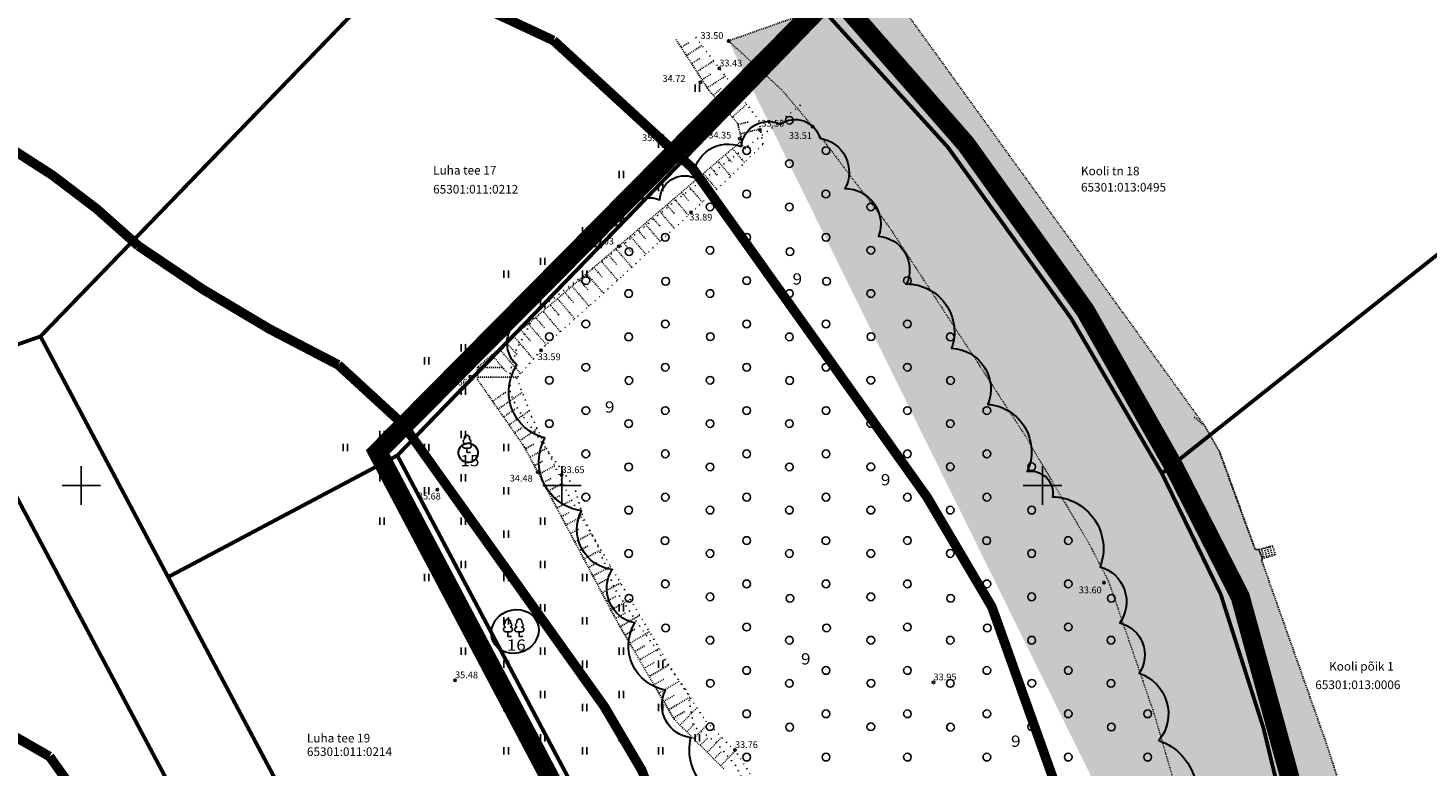
# Model space of a CAD drawing. Units: metres. Extents: x 552062 to 556149, y 6583522 to 6585859.
# Drawn here: x 553444 to 553590, y 6585071 to 6585148 of the extents above; entities that cross this region are included whole.
import ezdxf
from ezdxf.enums import TextEntityAlignment as Align

# ---------------------------------------------------------------- set-up
doc = ezdxf.new("R2010")
doc.units = ezdxf.units.M
doc.header["$MEASUREMENT"] = 0
for name, pattern in [('DASHDOT', [25.4, 12.7, -6.35, 0, -6.35]), ('KATASTRIPIIR', [7, 4, -1, 1, -1]), ('KOLVIK', [1.25, 0.25, -1]), ('NOLVAALL', [1.2, 0.2, -1]), ('NOLVAKRIIPS', [0.02001, 0.01, -1e-05, 0.01]), ('NOLVAPEAL', [0.02001, 0.01, -1e-05, 0.01]), ('TREPP', [0.02001, 0.01, -1e-05, 0.01]), ('VEEPIIR', [0.02001, 0.01, -1e-05, 0.01])]:
    doc.linetypes.add(name, pattern=pattern)
doc.layers.add('Dendro_IV_väärtusklass', color=40, linetype='Continuous', lineweight=30)
doc.layers.add('Dendro_V_väärtusklass', color=48, linetype='Continuous', lineweight=30)
doc.layers.add('Dendro_nr', color=7, linetype='Continuous', true_color=0x000000)
for name, color, linetype in [('Dendro_vormistus', 250, 'Continuous'), ('HALJASTUS', 92, 'Continuous'), ('KORGUS-EH2000', 7, 'Continuous'), ('OPT-veekogu', 151, 'Continuous'), ('PIIR', 240, 'Continuous'), ('PUU', 72, 'Continuous'), ('RELJEEF', 13, 'Continuous'), ('TEE', 7, 'Continuous'), ('VEEKOGU', 5, 'Continuous'), ('VORK', 7, 'Continuous')]:
    doc.layers.add(name, color=color, linetype=linetype)
doc.layers.add('Dp.ala', color=7, linetype='DASHDOT', lineweight=0, true_color=0x0d0d0d)
doc.styles.add('ITALIC', font='italic.shx')
doc.styles.add('kalmuvälja_DP$0$Standard', font='txt')
doc.styles.add('romanc', font='romanc.shx')
doc.styles.add('Style-INTL_ISO', font='INTL_ISO.shx')
doc.linetypes.add('kalmuvälja_DP$0$+_LINE', pattern='A,0.5,-0.2,["+",kalmuvälja_DP$0$Standard,S=0.1,R=0,X=-0.1,Y=-0.05],-0.2', length=0.9)

# ---------------------------------------------------------------- blocks, each defined once
blk = doc.blocks.new('HEIN')
at = {"color": 0, "linetype": 'Continuous'}
for p, q in [((-0.46, 0.76), (-0.46, -0.76)), ((0.46, 0.76), (0.46, -0.76))]:
    blk.add_line(p, q, dxfattribs=at)
blk = doc.blocks.new('LEHTP1')
at = {"color": 0, "linetype": 'Continuous'}
for p, q in [((0.48, 0.95), (-0.48, 0.95)), ((0, 0), (0, 0.95)), ((0.76, 0), (0, 0))]:
    blk.add_line(p, q, dxfattribs=at)
for centre, radius, start, end in [((0, 3.04), 0.554, 332.5799, 207.4201), ((-0.47, 1.42), 0.475, 90.0016, 269.3953), ((-0.34, 2.35), 0.465, 109.0217, 253.1415), ((0.34, 2.35), 0.465, 286.8508, 70.9859), ((0.47, 1.42), 0.475, 270.6047, 89.9984)]:
    blk.add_arc(centre, radius, start, end, dxfattribs=at)
blk = doc.blocks.new('RING02')
at = {"color": 0, "linetype": 'Continuous', "lineweight": -3}
blk.add_circle((0, 0), 0.25, dxfattribs=at)
blk = doc.blocks.new('VKORIS')
at = {"color": 0, "linetype": 'Continuous'}
for p, q in [((0, 4), (0, -4)), ((-4, 0), (4, 0))]:
    blk.add_line(p, q, dxfattribs=at)
blk = doc.blocks.new('METS')
at = {"color": 0, "linetype": 'Continuous'}
blk.add_circle((0, 0), 0.8, dxfattribs=at)
blk = doc.blocks.new('dendro')
at = {"layer": 'Dendro_IV_väärtusklass', "ltscale": 0.5, "flags": 128}
blk.add_lwpolyline([(553519.53, 6585067.05, -0.520567), (553513.4, 6585073.75, -0.520567), (553510.78, 6585078.71, -0.520567), (553507.57, 6585085.7, -0.520567), (553505.24, 6585091.24, -0.520567), (553502.03, 6585097.36, -0.520567), (553498.23, 6585104.94, -0.520567), (553495.32, 6585112.52, -0.520567), (553495.9, 6585117.48, -0.520567), (553499.11, 6585120.68, -0.520567), (553504.07, 6585124.76, -0.520567), (553506.11, 6585127.1, -0.520567), (553510.19, 6585129.72, -0.520567), (553513.69, 6585132.05, -0.520567), (553518.65, 6585135.26, -0.520567), (553522.74, 6585137.59, -0.520567), (553526.82, 6585136.13, -0.520567), (553529.45, 6585130.88, -0.520567), (553532.95, 6585125.93, -0.520567), (553535.86, 6585120.97, -0.520567), (553540.53, 6585114.27, -0.520567), (553544.32, 6585108.44, -0.520567), (553548.41, 6585101.44, -0.520567), (553551.03, 6585098.82, -0.520567), (553555.99, 6585091.53, -0.520567), (553558.03, 6585085.7, -0.520567), (553560.07, 6585080.46, -0.520567), (553562.12, 6585073.46, -0.520567), (553564.74, 6585064.13, -0.520567)], format="xyb", dxfattribs=at)
at = {"layer": 'Dendro_IV_väärtusklass'}
blk.add_ellipse((553495.12, 6585084.81), major_axis=(2.3, 0.98), ratio=0.9, dxfattribs=at)
at = {"layer": 'Dendro_V_väärtusklass'}
blk.add_ellipse((553490.25, 6585103.39), major_axis=(0.303, -0.953), ratio=1, dxfattribs=at)
at = {"layer": 'Dendro_nr', "color": 0, "style": 'Style-INTL_ISO', "width": 1.125}
for s, height, p in [('9', 1.17, (553523.99, 6585120.9)), ('9', 1.17, (553504.47, 6585107.58)), ('15', 1.165, (553489.44, 6585102)), ('9', 1.17, (553533.18, 6585100.01)), ('16', 1.165, (553494.26, 6585082.81)), ('9', 1.17, (553524.87, 6585081.37)), ('9', 1.17, (553546.72, 6585072.81))]:
    blk.add_text(s, height=height, dxfattribs=at).set_placement(p)

msp = doc.modelspace()

# ---------------------------------------------------------------- hatches: boundary and pattern name
at = {"layer": 'VEEKOGU', "ltscale": 0.5, "true_color": 0xadddf7}
h = msp.add_hatch(dxfattribs=at)
h.set_pattern_fill('ANSI36', color=141, scale=30)
h.paths.add_polyline_path([(553600.6, 6585003.35), (553599.09, 6585002.76), (553598.29, 6585002.88), (553595.92, 6585009.4), (553593.54, 6585016.65), (553593.28, 6585017.03), (553591.66, 6585019.45), (553590.93, 6585023.59), (553590.5, 6585030.31), (553589.95, 6585037.1), (553587.82, 6585046.34), (553587.61, 6585048.61), (553587.32, 6585049.98), (553587.51, 6585049.99), (553587.51, 6585050.42), (553583.98, 6585059.31), (553579.62, 6585072.92), (553572.8, 6585092.22), (553572.9, 6585092.4), (553572.51, 6585093.33), (553572.13, 6585093.33), (553568.4, 6585103.55), (553566.91, 6585106.15), (553533.75, 6585152.06), (553517.34, 6585146.26), (553522.84, 6585141.19), (553526.28, 6585137.12), (553534.03, 6585126.92), (553548.12, 6585105.3), (553554.87, 6585093.9), (553556.88, 6585089.99), (553561.59, 6585076.29), (553565.66, 6585062.31), (553569.47, 6585046.48), (553572.51, 6585033.12), (553574, 6585021.75), (553575.28, 6585010.12), (553575.84, 6585000.57), (553579.43, 6584989.91), (553582.56, 6584984.98), (553587.98, 6584980.26), (553593.16, 6584975.49), (553614.4, 6584949.31), (553624.03, 6584938.34), (553631.27, 6584931.76), (553642.28, 6584920.03), (553651.42, 6584910.35), (553658.65, 6584902.23), (553667.42, 6584892.33), (553676.86, 6584880.16), (553682.57, 6584872.24), (553690.08, 6584862.32), (553697.51, 6584852.09), (553708.05, 6584839.45), (553713.84, 6584830.17), (553716.9, 6584823.59), (553717.95, 6584817.66), (553720.72, 6584804.79), (553722.07, 6584791.45), (553722.92, 6584780.51), (553723.64, 6584767.45), (553724.28, 6584749.8), (553724.83, 6584738.47), (553725.92, 6584709.89), (553725.92, 6584697.94), (553729.37, 6584679.59), (553732.41, 6584664.02), (553736.22, 6584652.21), (553743.35, 6584632.77), (553751.68, 6584606.97), (553754.68, 6584597.69), (553757.11, 6584587.17), (553757.74, 6584579.21), (553757.74, 6584574.76), (553757.24, 6584568.75), (553755.92, 6584554.38), (553782.4, 6584549.55), (553781.82, 6584560.48), (553781.82, 6584574.77), (553779.56, 6584591.19), (553775.76, 6584608.98), (553772.03, 6584620.8), (553766.46, 6584636.74), (553761.38, 6584654.97), (553754.49, 6584684.51), (553750.21, 6584704.68), (553750.21, 6584708.5), (553751.61, 6584733.21), (553752.44, 6584760.24), (553750.66, 6584772.96), (553748.97, 6584786.96), (553744.97, 6584803.13), (553738.35, 6584821.04), (553734.52, 6584833.11), (553722.46, 6584850.87), (553711.95, 6584867.89), (553696.34, 6584885.03), (553690.14, 6584892.75), (553679.43, 6584905.66), (553666.72, 6584921.53), (553661.7, 6584927.58), (553654.38, 6584936.71), (553648.9, 6584942.36), (553641.62, 6584947.91), (553636.85, 6584953.43), (553635.48, 6584954.04), (553630.55, 6584958.18), (553597.8, 6584998.45), (553601.21, 6585000.88), (553601.42, 6585001.02)])
h = msp.add_hatch(color=141, dxfattribs=at)
h.dxf.hatch_style = 1
h.paths.add_polyline_path([(553572.13, 6585093.33), (553572.51, 6585093.33)], flags=17)
edge = h.paths.add_edge_path(flags=17)
edge.add_line((553568.4, 6585103.55), (553572.13, 6585093.33))
edge.add_line((553568.4, 6585103.55), (553572.13, 6585093.33))
edge = h.paths.add_edge_path(flags=17)
edge.add_line((553566.91, 6585106.15), (553568.4, 6585103.55))
edge.add_line((553566.91, 6585106.15), (553568.4, 6585103.55))
edge = h.paths.add_edge_path()
edge.add_line((553517.34, 6585146.26), (553522.84, 6585141.19))
edge.add_line((553522.84, 6585141.19), (553526.28, 6585137.12))
edge.add_line((553526.28, 6585137.12), (553534.03, 6585126.92))
edge.add_line((553534.03, 6585126.92), (553548.12, 6585105.3))
edge.add_line((553548.12, 6585105.3), (553554.87, 6585093.9))
edge.add_line((553554.87, 6585093.9), (553556.88, 6585089.99))
edge.add_line((553556.88, 6585089.99), (553561.59, 6585076.29))
edge.add_line((553561.59, 6585076.29), (553565.66, 6585062.31))
edge.add_line((553565.66, 6585062.31), (553569.47, 6585046.48))
edge.add_line((553569.47, 6585046.48), (553572.51, 6585033.12))
edge.add_line((553572.51, 6585033.12), (553574, 6585021.75))
edge.add_line((553574, 6585021.75), (553575.28, 6585010.12))
edge.add_line((553575.28, 6585010.12), (553575.84, 6585000.57))
edge.add_line((553575.84, 6585000.57), (553579.43, 6584989.91))
edge.add_line((553579.43, 6584989.91), (553582.56, 6584984.98))
edge.add_line((553582.56, 6584984.98), (553587.98, 6584980.26))
edge.add_line((553587.98, 6584980.26), (553593.16, 6584975.49))
edge.add_line((553593.16, 6584975.49), (553614.4, 6584949.31))
edge.add_line((553630.55, 6584958.18), (553597.8, 6584998.45))
edge.add_line((553597.8, 6584998.45), (553601.21, 6585000.88))
edge.add_line((553601.21, 6585000.88), (553601.42, 6585001.02))
edge.add_line((553601.42, 6585001.02), (553600.6, 6585003.35))
edge.add_line((553600.6, 6585003.35), (553599.09, 6585002.76))
edge.add_line((553599.09, 6585002.76), (553598.29, 6585002.88))
edge.add_line((553598.29, 6585002.88), (553595.92, 6585009.4))
edge.add_line((553595.92, 6585009.4), (553593.54, 6585016.65))
edge.add_line((553593.54, 6585016.65), (553593.28, 6585017.03))
edge.add_line((553572.9, 6585092.4), (553572.8, 6585092.22))
edge.add_line((553572.8, 6585092.22), (553579.62, 6585072.92))
edge.add_line((553579.62, 6585072.92), (553583.98, 6585059.31))
edge.add_line((553583.98, 6585059.31), (553587.51, 6585050.42))
edge.add_line((553591.83, 6585019.19), (553593.28, 6585017.03))
edge.add_line((553593.28, 6585017.03), (553591.66, 6585019.45))
edge.add_line((553591.66, 6585019.45), (553590.93, 6585023.59))
edge.add_line((553590.93, 6585023.59), (553590.5, 6585030.31))
edge.add_line((553590.5, 6585030.31), (553589.95, 6585037.1))
edge.add_line((553589.95, 6585037.1), (553587.82, 6585046.34))
edge.add_line((553587.51, 6585050.42), (553587.51, 6585049.99))
edge.add_line((553587.51, 6585049.99), (553587.32, 6585049.98))
edge.add_line((553587.32, 6585049.98), (553587.61, 6585048.61))
edge.add_line((553587.61, 6585048.61), (553587.82, 6585046.34))
edge.add_line((553587.59, 6585048.69), (553587.82, 6585046.34))
edge.add_line((553641.62, 6584947.91), (553648.9, 6584942.36))
edge.add_line((553648.9, 6584942.36), (553654.38, 6584936.71))
edge.add_line((553654.38, 6584936.71), (553661.7, 6584927.58))
edge.add_line((553661.7, 6584927.58), (553666.72, 6584921.53))
edge.add_line((553666.72, 6584921.53), (553679.43, 6584905.66))
edge.add_line((553679.43, 6584905.66), (553690.14, 6584892.75))
edge.add_line((553690.14, 6584892.75), (553696.34, 6584885.03))
edge.add_line((553696.34, 6584885.03), (553711.95, 6584867.89))
edge.add_line((553711.95, 6584867.89), (553722.46, 6584850.87))
edge.add_line((553722.46, 6584850.87), (553734.52, 6584833.11))
edge.add_line((553734.52, 6584833.11), (553738.35, 6584821.04))
edge.add_line((553738.35, 6584821.04), (553744.97, 6584803.13))
edge.add_line((553744.97, 6584803.13), (553748.97, 6584786.96))
edge.add_line((553748.97, 6584786.96), (553750.66, 6584772.96))
edge.add_line((553750.66, 6584772.96), (553752.44, 6584760.24))
edge.add_line((553752.44, 6584760.24), (553751.61, 6584733.21))
edge.add_line((553751.61, 6584733.21), (553750.21, 6584708.5))
edge.add_line((553750.21, 6584708.5), (553750.21, 6584704.68))
edge.add_line((553750.21, 6584704.68), (553754.49, 6584684.51))
edge.add_line((553754.49, 6584684.51), (553761.38, 6584654.97))
edge.add_line((553761.38, 6584654.97), (553766.46, 6584636.74))
edge.add_line((553766.46, 6584636.74), (553772.03, 6584620.8))
edge.add_line((553772.03, 6584620.8), (553775.76, 6584608.98))
edge.add_line((553775.76, 6584608.98), (553779.56, 6584591.19))
edge.add_line((553779.56, 6584591.19), (553781.82, 6584574.77))
edge.add_line((553781.82, 6584574.77), (553781.82, 6584560.48))
edge.add_line((553781.82, 6584560.48), (553782.4, 6584549.55))
edge.add_line((553782.4, 6584549.55), (553755.92, 6584554.38))
edge.add_line((553755.92, 6584554.38), (553757.24, 6584568.75))
edge.add_line((553757.24, 6584568.75), (553757.74, 6584574.76))
edge.add_line((553757.74, 6584574.76), (553757.74, 6584579.21))
edge.add_line((553757.74, 6584579.21), (553757.11, 6584587.17))
edge.add_line((553757.11, 6584587.17), (553754.68, 6584597.69))
edge.add_line((553754.68, 6584597.69), (553751.68, 6584606.97))
edge.add_line((553751.68, 6584606.97), (553743.35, 6584632.77))
edge.add_line((553743.35, 6584632.77), (553736.22, 6584652.21))
edge.add_line((553736.22, 6584652.21), (553732.41, 6584664.02))
edge.add_line((553732.41, 6584664.02), (553729.37, 6584679.59))
edge.add_line((553729.37, 6584679.59), (553725.92, 6584697.94))
edge.add_line((553725.92, 6584697.94), (553725.92, 6584709.89))
edge.add_line((553725.92, 6584709.89), (553724.83, 6584738.47))
edge.add_line((553724.83, 6584738.47), (553724.28, 6584749.8))
edge.add_line((553724.28, 6584749.8), (553723.64, 6584767.45))
edge.add_line((553723.64, 6584767.45), (553722.92, 6584780.51))
edge.add_line((553722.92, 6584780.51), (553722.07, 6584791.45))
edge.add_line((553722.07, 6584791.45), (553720.72, 6584804.79))
edge.add_line((553720.72, 6584804.79), (553717.95, 6584817.66))
edge.add_line((553717.95, 6584817.66), (553716.9, 6584823.59))
edge.add_line((553716.9, 6584823.59), (553713.84, 6584830.17))
edge.add_line((553713.84, 6584830.17), (553708.05, 6584839.45))
edge.add_line((553708.05, 6584839.45), (553697.51, 6584852.09))
edge.add_line((553697.51, 6584852.09), (553690.08, 6584862.32))
edge.add_line((553690.08, 6584862.32), (553682.57, 6584872.24))
edge.add_line((553682.57, 6584872.24), (553676.86, 6584880.16))
edge.add_line((553676.86, 6584880.16), (553667.42, 6584892.33))
edge.add_line((553667.42, 6584892.33), (553658.65, 6584902.23))
edge.add_line((553658.65, 6584902.23), (553651.42, 6584910.35))
edge.add_line((553651.42, 6584910.35), (553642.28, 6584920.03))
edge.add_line((553642.28, 6584920.03), (553631.27, 6584931.76))
edge.add_line((553631.27, 6584931.76), (553624.03, 6584938.34))
edge.add_line((553624.03, 6584938.34), (553614.4, 6584949.31))

# ---------------------------------------------------------------- linework, layer by layer
at = {"layer": 'Dp.ala', "color": 168, "true_color": 0x011014, "const_width": 2, "flags": 128}
msp.add_lwpolyline([(553216.15, 6585026.55), (553248.54, 6584809.58), (553291.55, 6584786.36), (553407.45, 6584730.83), (553769.32, 6584556.65), (553771.72, 6584572.56), (553766.82, 6584603.11), (553751.52, 6584644.38), (553739.49, 6584696.22), (553740.7, 6584756.12), (553736.55, 6584792.43), (553732.58, 6584812.22), (553726.28, 6584830.6), (553677.61, 6584894.88), (553643.87, 6584936.74), (553592.12, 6584992.85), (553586.8, 6585005.2), (553583.15, 6585023.12), (553582.51, 6585036.25), (553579.56, 6585055.65), (553570.57, 6585088.42), (553563.7, 6585101.9), (553554.43, 6585118.23), (553542.03, 6585135.52), (553528.2, 6585151.33), (553480.83, 6585103.48), (553558.97, 6584955.66), (553500.53, 6584882.19), (553424.03, 6585098.88), (553394.6, 6585089), (553412.83, 6585030.99), (553369.57, 6585011.84), (553376.49, 6584990.04), (553297.08, 6584972.09), (553278.56, 6585044.66), (553216.15, 6585026.55)], dxfattribs=at)
at = {"layer": 'HALJASTUS', "linetype": 'KOLVIK', "ltscale": 0.5, "flags": 128}
msp.add_lwpolyline([(553577.02, 6584996.33), (553573.75, 6584994.92), (553569.85, 6584994.35), (553568.58, 6584995.19), (553564.85, 6585000.35), (553561.05, 6585004.07), (553550.6, 6585002.99), (553546.09, 6585003.76), (553541.22, 6585007.28), (553541.31, 6585010.02), (553547.05, 6585014.41), (553551.59, 6585022.98), (553548.04, 6585027.71), (553541.58, 6585032.77), (553538.31, 6585035.49), (553534.8, 6585037.64), (553533.12, 6585039.95), (553532.44, 6585044.66), (553531.89, 6585048.45), (553529.69, 6585055.95), (553527.4, 6585057.84), (553525.11, 6585059.93), (553523.58, 6585062.38), (553522.38, 6585063.91), (553520.4, 6585065.41), (553519.44, 6585067.82), (553518.19, 6585070.71), (553515.98, 6585073.34), (553513.69, 6585074.95), (553513.12, 6585078.44), (553510.27, 6585082.34), (553507.74, 6585085.87), (553505.49, 6585089.25), (553503.68, 6585093.81), (553502.19, 6585096.7), (553501.31, 6585099.83), (553498.81, 6585103.17), (553497.2, 6585105.54), (553495.43, 6585107.87), (553494.63, 6585109.57), (553494.63, 6585111.82), (553495.23, 6585114.07), (553497.41, 6585118.14), (553506.06, 6585124.8), (553511.89, 6585129.69), (553517.48, 6585133.91), (553522.19, 6585137.47), (553524.86, 6585139.61)], dxfattribs=at)
at = {"layer": 'OPT-veekogu', "color": 147, "linetype": 'kalmuvälja_DP$0$+_LINE', "ltscale": 20, "true_color": 0x46698b, "const_width": 1}
msp.add_lwpolyline([(553405.64, 6585224.07, 0.125642), (553455.58, 6585173.44, -0.029817), (553479.68, 6585157.12, 0.053632), (553499.12, 6585146.3), (553513.6, 6585133), (553537.98, 6585098.8), (553544.74, 6585087.34), (553551.39, 6585068.71), (553557.11, 6585046.92), (553563.4, 6585009.99), (553563.89, 6584995.94), (553569.62, 6584981.23), (553585.15, 6584965.4), (553622.2, 6584923.46), (553646.9, 6584897.06), (553673.63, 6584863.76), (553697.07, 6584833.62), (553702.96, 6584823.54), (553707.56, 6584803.44)], format="xyb", dxfattribs=at)
at = {"layer": 'OPT-veekogu', "color": 167, "linetype": 'kalmuvälja_DP$0$+_LINE', "ltscale": 20, "true_color": 0x334d66, "const_width": 1}
msp.add_lwpolyline([(553365.21, 6585211.15, 0.098147), (553437.07, 6585138.15, -0.077055), (553455.94, 6585124.92, 0.042065), (553476.73, 6585112.55), (553483.46, 6585106.37), (553504.41, 6585076.99), (553508.34, 6585070.31), (553513.14, 6585056.88), (553517.98, 6585038.46), (553523.52, 6585005.92), (553524.15, 6584987.76), (553535.32, 6584959.08), (553555.87, 6584938.13), (553592.6, 6584896.55), (553616.65, 6584870.85), (553642.24, 6584838.96), (553663.87, 6584811.15), (553665.33, 6584808.65), (553667.83, 6584797.74), (553667.83, 6584797.74), (553670.28, 6584756.81)], format="xyb", dxfattribs=at)
at = {"layer": 'OPT-veekogu', "color": 169, "linetype": 'kalmuvälja_DP$0$+_LINE', "ltscale": 20, "true_color": 0x1f2e3d, "const_width": 1}
msp.add_lwpolyline([(553309.28, 6585201.95), (553339.75, 6585162.63, 0.110359), (553426.09, 6585084.8, 0.031438), (553446.7, 6585071.8), (553462.43, 6585049.74), (553462.85, 6585049.02), (553465.33, 6585042.09), (553469.06, 6585027.89), (553473.67, 6585000.82), (553476.18, 6584979.37, 0.073671), (553493.59, 6584933.77), (553519.26, 6584904.05), (553555.61, 6584862.91), (553578.84, 6584838.07), (553603.01, 6584807.96), (553618.31, 6584788.29), (553620.39, 6584753.47), (553622.8, 6584721.01), (553620.95, 6584708.07), (553631.46, 6584641.78), (553653.14, 6584576.31), (553647.06, 6584561.39)], format="xyb", dxfattribs=at)
at = {"layer": 'PIIR', "color": 36, "const_width": 0.4}
for points in [[(553471.62, 6585190.21), (553487.97, 6585180.62), (553500.22, 6585171.82), (553485.43, 6585156.53), (553445.75, 6585115.51), (553420.1, 6585106.46), (553419.03, 6585109.4), (553416.52, 6585116.61), (553437.06, 6585154.36), (553458.27, 6585176.38)], [(553500.22, 6585171.82), (553514.53, 6585160.49), (553527.44, 6585149.19), (553511.94, 6585133.16), (553482.88, 6585103.12), (553459.03, 6585090.47), (553445.75, 6585115.51), (553485.43, 6585156.53)], [(553581.43, 6585022.71), (553580.85, 6585035.07), (553577.24, 6585057.14), (553573, 6585074.72), (553568.53, 6585088.7), (553562.42, 6585101.26), (553572.34, 6585109.14), (553604.03, 6585134.29), (553649.55, 6585087.81), (553646.68, 6585085.02), (553597.87, 6585038.42)], [(553420.1, 6585106.46), (553445.75, 6585115.51), (553459.03, 6585090.47), (553479.17, 6585052.48), (553499.32, 6585014.49), (553517.12, 6584980.92), (553522.74, 6584970.32), (553499.68, 6584958.09), (553494.06, 6584968.69), (553508.29, 6584976.24), (553490.48, 6585009.81), (553470.34, 6585047.8), (553441.89, 6585101.41), (553424.04, 6585095.11)], [(553459.03, 6585090.47), (553482.88, 6585103.12), (553503.03, 6585065.13), (553479.17, 6585052.48)], [(553424.04, 6585095.11), (553441.89, 6585101.41), (553470.34, 6585047.8), (553445.35, 6585034.55)]]:
    msp.add_lwpolyline(points, close=True, dxfattribs=at)
msp.add_lwpolyline([(553605.83, 6585173.59), (553597.99, 6585140.46), (553604.03, 6585134.29), (553572.34, 6585109.14), (553562.42, 6585101.26), (553552.97, 6585117.4), (553540.14, 6585135.21), (553527.44, 6585149.19)], dxfattribs=at)
at = {"layer": 'PIIR', "color": 36, "linetype": 'KATASTRIPIIR', "const_width": 0.4}
msp.add_lwpolyline([(553561.04, 6584955.73), (553540.97, 6584993.57), (553523.17, 6585027.14), (553503.03, 6585065.13), (553482.88, 6585103.12), (553511.94, 6585133.16), (553527.44, 6585149.19), (553540.14, 6585135.21), (553552.97, 6585117.4), (553562.42, 6585101.26), (553568.53, 6585088.7), (553573, 6585074.72), (553577.24, 6585057.14), (553580.85, 6585035.07), (553581.43, 6585022.71), (553585.22, 6585004.7), (553590.06, 6584992.94), (553606.49, 6584973.34)], dxfattribs=at)
at = {"layer": 'RELJEEF', "linetype": 'NOLVAKRIIPS', "ltscale": 0.5}
for p, q in [((553513.19, 6585146.07), (553512.41, 6585145.57)), ((553514.57, 6585145.78), (553512.95, 6585144.73)), ((553514.34, 6585144.43), (553513.49, 6585143.89)), ((553515.79, 6585144.18), (553514.04, 6585143.05)), ((553515.49, 6585142.8), (553514.58, 6585142.21)), ((553517.01, 6585142.59), (553515.12, 6585141.37)), ((553516.58, 6585141.32), (553515.75, 6585140.59)), ((553518.02, 6585141.25), (553516.4, 6585139.84)), ((553517.85, 6585139.77), (553517.06, 6585139.09)), ((553519.23, 6585139.66), (553517.72, 6585138.33)), ((553519.37, 6585137.81), (553518.31, 6585137.55)), ((553520.65, 6585137.1), (553518.55, 6585136.58)), ((553519, 6585133.59), (553517.75, 6585135.05)), ((553519.11, 6585135), (553518.5, 6585135.7)), ((553516.16, 6585132.3), (553515.47, 6585133.1)), ((553517.57, 6585132.18), (553516.23, 6585133.75)), ((553517.64, 6585133.64), (553516.99, 6585134.4)), ((553514.66, 6585130.97), (553513.95, 6585131.8)), ((553516.1, 6585130.82), (553514.71, 6585132.45)), ((553513.17, 6585129.64), (553512.44, 6585130.5)), ((553514.63, 6585129.47), (553513.19, 6585131.15)), ((553511.67, 6585128.31), (553510.92, 6585129.19)), ((553513.16, 6585128.11), (553511.68, 6585129.84)), ((553510.22, 6585125.4), (553508.64, 6585127.24)), ((553510.18, 6585126.99), (553509.4, 6585127.89)), ((553511.69, 6585126.76), (553510.16, 6585128.54)), ((553508.75, 6585124.05), (553507.12, 6585125.94)), ((553508.68, 6585125.66), (553507.88, 6585126.59)), ((553507.28, 6585122.69), (553505.61, 6585124.64)), ((553507.19, 6585124.33), (553506.37, 6585125.29)), ((553505.8, 6585121.34), (553504.09, 6585123.34)), ((553505.69, 6585123), (553504.85, 6585123.99)), ((553504.31, 6585120.01), (553502.57, 6585122.04)), ((553504.19, 6585121.68), (553503.33, 6585122.69)), ((553501.19, 6585119.04), (553500.3, 6585120.09)), ((553502.83, 6585118.67), (553501.05, 6585120.74)), ((553502.69, 6585120.36), (553501.81, 6585121.39)), ((553499.69, 6585117.73), (553498.78, 6585118.79)), ((553501.34, 6585117.33), (553499.54, 6585119.44)), ((553498.19, 6585116.41), (553497.26, 6585117.48)), ((553499.85, 6585116), (553498.02, 6585118.13)), ((553496.72, 6585115.05), (553495.74, 6585116.18)), ((553498.37, 6585114.66), (553496.5, 6585116.83)), ((553495.7, 6585111.63), (553493.47, 6585114.23)), ((553495.3, 6585113.64), (553494.23, 6585114.88)), ((553497.03, 6585113.15), (553494.99, 6585115.53)), ((553494.23, 6585111.81), (553492.71, 6585113.58)), ((553493.74, 6585112.27), (553491.22, 6585112.27)), ((553495.39, 6585111.27), (553491.22, 6585111.27)), ((553494.15, 6585109.71), (553492.79, 6585108.76)), ((553495.88, 6585109.69), (553493.36, 6585107.94)), ((553495.09, 6585107.93), (553493.93, 6585107.12)), ((553496.61, 6585107.77), (553494.5, 6585106.3)), ((553496.04, 6585106.15), (553495.07, 6585105.48)), ((553497.44, 6585105.91), (553495.64, 6585104.66)), ((553497.08, 6585104.3), (553496.19, 6585103.83)), ((553498.4, 6585103.86), (553496.66, 6585102.94)), ((553497.98, 6585102.51), (553497.13, 6585102.06)), ((553499.25, 6585102.05), (553497.6, 6585101.18)), ((553498.87, 6585100.72), (553498.07, 6585100.3)), ((553500.1, 6585100.24), (553498.54, 6585099.41)), ((553499.77, 6585098.93), (553499.01, 6585098.53)), ((553501.01, 6585098.46), (553499.47, 6585097.65)), ((553500.73, 6585097.18), (553499.94, 6585096.76)), ((553502.03, 6585096.74), (553500.41, 6585095.88)), ((553501.71, 6585095.44), (553500.88, 6585095)), ((553503.05, 6585095.02), (553501.35, 6585094.12)), ((553502.69, 6585093.69), (553501.82, 6585093.23)), ((553504.06, 6585093.29), (553502.29, 6585092.35)), ((553503.67, 6585091.95), (553502.76, 6585091.47)), ((553505.08, 6585091.57), (553503.23, 6585090.59)), ((553504.64, 6585090.21), (553503.69, 6585089.7)), ((553506.1, 6585089.85), (553504.16, 6585088.82)), ((553505.62, 6585088.46), (553504.63, 6585087.94)), ((553507.12, 6585088.13), (553505.1, 6585087.06)), ((553506.6, 6585086.72), (553505.57, 6585086.17)), ((553508.09, 6585086.49), (553506.05, 6585085.3)), ((553507.58, 6585085.03), (553506.56, 6585084.43)), ((553509.11, 6585084.77), (553507.06, 6585083.57)), ((553508.59, 6585083.31), (553507.56, 6585082.71)), ((553510.13, 6585083.05), (553508.07, 6585081.85)), ((553509.6, 6585081.59), (553508.57, 6585080.98)), ((553511.14, 6585081.33), (553509.08, 6585080.12)), ((553510.62, 6585079.86), (553509.58, 6585079.26)), ((553512.2, 6585079.63), (553510.09, 6585078.4)), ((553511.68, 6585078.17), (553510.59, 6585077.53)), ((553513.32, 6585077.97), (553511.1, 6585076.67)), ((553512.74, 6585076.47), (553511.6, 6585075.81)), ((553514.06, 6585076.86), (553512.28, 6585075.08)), ((553513.8, 6585075.19), (553512.98, 6585074.37)), ((553515.23, 6585075.21), (553513.69, 6585073.66)), ((553515.16, 6585073.72), (553514.4, 6585072.96)), ((553516.62, 6585073.77), (553515.1, 6585072.25)), ((553516.56, 6585072.3), (553515.81, 6585071.54)), ((553518.01, 6585072.34), (553516.52, 6585070.84))]:
    msp.add_line(p, q, dxfattribs=at)
at = {"layer": 'RELJEEF', "linetype": 'NOLVAPEAL', "ltscale": 0.5}
msp.add_lwpolyline([(553511.87, 6585146.41), (553515.27, 6585141.14), (553518.28, 6585137.69), (553518.72, 6585135.89), (553491.22, 6585112.3), (553491.22, 6585111.02), (553496.09, 6585104.01), (553505.88, 6585085.59), (553511.68, 6585075.67), (553516.88, 6585070.47)], dxfattribs=at)
at = {"layer": 'RELJEEF', "linetype": 'NOLVAALL', "ltscale": 0.5}
msp.add_lwpolyline([(553513.92, 6585146.63), (553517.63, 6585141.77), (553520.5, 6585137.98), (553520.91, 6585135.49), (553517.46, 6585132.07), (553506.17, 6585121.68), (553498.25, 6585114.55), (553495.31, 6585111.18), (553496.85, 6585107.15), (553500.68, 6585099.01), (553511.7, 6585080.39), (553514.99, 6585075.46), (553518.25, 6585072.1), (553524.36, 6585062.38)], dxfattribs=at)
at = {"layer": 'TEE', "linetype": 'TREPP', "ltscale": 0.5, "flags": 128}
for points in [[(553572.51, 6585093.33), (553573.95, 6585093.73), (553574.21, 6585092.76), (553572.9, 6585092.4), (553572.51, 6585093.33)], [(553572.51, 6585093.33), (553573.95, 6585093.73), (553574.21, 6585092.76), (553572.9, 6585092.4), (553572.51, 6585093.33)], [(553572.79, 6585093.41), (553573.06, 6585092.44)], [(553572.79, 6585093.41), (553573.06, 6585092.44)], [(553573.08, 6585093.49), (553573.35, 6585092.52)], [(553573.08, 6585093.49), (553573.35, 6585092.52)], [(553573.37, 6585093.57), (553573.63, 6585092.6)], [(553573.37, 6585093.57), (553573.63, 6585092.6)], [(553573.66, 6585093.65), (553573.92, 6585092.68)], [(553573.66, 6585093.65), (553573.92, 6585092.68)]]:
    msp.add_lwpolyline(points, dxfattribs=at)
at = {"layer": 'VEEKOGU', "linetype": 'VEEPIIR', "ltscale": 0.5, "flags": 128}
for points in [[(553517.34, 6585146.26), (553533.75, 6585152.06), (553566.91, 6585106.15), (553568.4, 6585103.55), (553572.13, 6585093.33), (553572.51, 6585093.33), (553572.9, 6585092.4)], [(553565.79, 6585107.11), (553566.91, 6585106.15), (553568.4, 6585103.55), (553572.13, 6585093.33), (553572.51, 6585093.33)], [(553572.9, 6585092.4), (553572.8, 6585092.22), (553579.62, 6585072.92), (553583.98, 6585059.31), (553587.51, 6585050.42)], [(553572.9, 6585092.4), (553572.8, 6585092.22), (553579.62, 6585072.92), (553583.98, 6585059.31), (553587.51, 6585050.42)]]:
    msp.add_lwpolyline(points, dxfattribs=at)
at = {"layer": 'VEEKOGU', "linetype": 'VEEPIIR', "lineweight": 0, "ltscale": 0.5}
msp.add_lwpolyline([(553517.34, 6585146.26), (553522.84, 6585141.19), (553526.28, 6585137.12), (553534.03, 6585126.92), (553548.12, 6585105.3), (553554.87, 6585093.9), (553556.88, 6585089.99), (553561.59, 6585076.29), (553565.66, 6585062.31), (553569.47, 6585046.48), (553572.51, 6585033.12), (553574, 6585021.75), (553575.28, 6585010.12), (553575.84, 6585000.57), (553579.43, 6584989.91), (553582.56, 6584984.98), (553587.98, 6584980.26), (553593.16, 6584975.49), (553614.4, 6584949.31)], dxfattribs=at)

# ---------------------------------------------------------------- block references
at = {"layer": 'Dendro_vormistus', "lineweight": 30}
msp.add_blockref('dendro', (0, 0), dxfattribs=at)
at = {"layer": 'HALJASTUS', "xscale": 0.5, "yscale": 0.5}
for name, p, zscale in [('HEIN', (553514.09, 6585141.35), 0.45), ('METS', (553523.67, 6585138), 0.5), ('HEIN', (553514.09, 6585136.85), 0.45), ('HEIN', (553510.28, 6585135.5), 0.45), ('METS', (553519.22, 6585134.84), 0.5), ('METS', (553527.48, 6585134.84), 0.5), ('METS', (553523.67, 6585133.49), 0.5), ('HEIN', (553506.19, 6585132.34), 0.45), ('HEIN', (553514.09, 6585132.34), 0.45), ('HEIN', (553510.28, 6585130.99), 0.45), ('METS', (553519.22, 6585130.33), 0.5), ('METS', (553527.46, 6585130.33), 0.5), ('METS', (553515.42, 6585128.98), 0.5), ('METS', (553523.67, 6585128.98), 0.5), ('METS', (553532.14, 6585128.98), 0.5), ('HEIN', (553506.19, 6585127.83), 0.45), ('HEIN', (553502.38, 6585126.48), 0.45), ('METS', (553510.75, 6585125.82), 0.5), ('METS', (553519.22, 6585125.82), 0.5), ('METS', (553527.48, 6585125.82), 0.5), ('METS', (553506.99, 6585124.33), 0.5), ('METS', (553515.42, 6585124.47), 0.5), ('METS', (553523.72, 6585124.33), 0.5), ('METS', (553532.14, 6585124.47), 0.5), ('HEIN', (553498, 6585123.32), 0.45), ('HEIN', (553494.2, 6585121.97), 0.45), ('METS', (553502.49, 6585121.32), 0.5), ('HEIN', (553502.38, 6585121.97), 0.45), ('METS', (553510.8, 6585121.24), 0.5), ('METS', (553519.22, 6585121.32), 0.5), ('METS', (553527.53, 6585121.24), 0.5), ('METS', (553535.95, 6585121.32), 0.5), ('METS', (553506.94, 6585119.97), 0.5), ('METS', (553515.42, 6585119.97), 0.5), ('METS', (553523.67, 6585119.97), 0.5), ('METS', (553532.14, 6585119.97), 0.5), ('HEIN', (553498, 6585118.82), 0.45), ('HEIN', (553494.2, 6585117.46), 0.45), ('METS', (553502.49, 6585116.81), 0.5), ('METS', (553510.75, 6585116.81), 0.5), ('METS', (553519.22, 6585116.81), 0.5), ('METS', (553527.48, 6585116.81), 0.5), ('METS', (553535.95, 6585116.81), 0.5), ('METS', (553498.7, 6585115.48), 0.5), ('METS', (553506.94, 6585115.46), 0.5), ('METS', (553515.43, 6585115.48), 0.5), ('METS', (553523.67, 6585115.46), 0.5), ('METS', (553532.16, 6585115.48), 0.5), ('METS', (553540.4, 6585115.46), 0.5), ('HEIN', (553489.75, 6585114.31), 0.45), ('HEIN', (553485.94, 6585112.96), 0.45), ('METS', (553502.49, 6585112.3), 0.5), ('METS', (553510.75, 6585112.3), 0.5), ('METS', (553519.22, 6585112.3), 0.5), ('METS', (553527.48, 6585112.3), 0.5), ('METS', (553535.95, 6585112.3), 0.5), ('METS', (553498.69, 6585110.95), 0.5), ('METS', (553506.97, 6585110.92), 0.5), ('METS', (553515.42, 6585110.95), 0.5), ('METS', (553523.7, 6585110.92), 0.5), ('METS', (553532.14, 6585110.95), 0.5), ('METS', (553540.43, 6585110.92), 0.5), ('HEIN', (553489.75, 6585109.8), 0.45), ('HEIN', (553485.94, 6585108.45), 0.45), ('METS', (553502.49, 6585107.79), 0.5), ('METS', (553510.75, 6585107.79), 0.5), ('METS', (553519.22, 6585107.79), 0.5), ('METS', (553527.48, 6585107.79), 0.5), ('METS', (553535.95, 6585107.79), 0.5), ('METS', (553544.21, 6585107.79), 0.5), ('HEIN', (553481.28, 6585105.29), 0.45), ('HEIN', (553489.75, 6585105.29), 0.45), ('METS', (553498.69, 6585106.44), 0.5), ('METS', (553506.94, 6585106.44), 0.5), ('METS', (553515.42, 6585106.44), 0.5), ('METS', (553523.67, 6585106.44), 0.5), ('METS', (553532.14, 6585106.44), 0.5), ('METS', (553540.4, 6585106.44), 0.5), ('HEIN', (553477.47, 6585103.94), 0.5), ('HEIN', (553485.94, 6585103.94), 0.45), ('HEIN', (553494.2, 6585103.94), 0.45), ('METS', (553502.49, 6585103.29), 0.5), ('METS', (553510.75, 6585103.29), 0.5), ('METS', (553519.22, 6585103.29), 0.5), ('METS', (553527.48, 6585103.29), 0.5), ('METS', (553535.95, 6585103.29), 0.5), ('METS', (553544.21, 6585103.29), 0.5), ('HEIN', (553481.28, 6585100.78), 0.45), ('HEIN', (553489.75, 6585100.78), 0.45), ('METS', (553506.94, 6585101.93), 0.5), ('METS', (553515.42, 6585101.93), 0.5), ('METS', (553523.67, 6585101.93), 0.5), ('METS', (553532.14, 6585101.94), 0.5), ('METS', (553540.4, 6585101.94), 0.5), ('METS', (553548.87, 6585101.94), 0.5), ('HEIN', (553485.94, 6585099.43), 0.45), ('HEIN', (553494.2, 6585099.43), 0.45), ('METS', (553502.49, 6585098.78), 0.5), ('METS', (553510.75, 6585098.78), 0.5), ('METS', (553519.22, 6585098.78), 0.5), ('METS', (553527.48, 6585098.78), 0.5), ('METS', (553535.95, 6585098.78), 0.5), ('METS', (553544.21, 6585098.78), 0.5), ('HEIN', (553481.28, 6585096.28), 0.45), ('HEIN', (553489.75, 6585096.28), 0.45), ('HEIN', (553498, 6585096.28), 0.45), ('METS', (553506.94, 6585097.43), 0.5), ('METS', (553515.42, 6585097.43), 0.5), ('METS', (553523.67, 6585097.43), 0.5), ('METS', (553532.14, 6585097.43), 0.5), ('METS', (553540.4, 6585097.43), 0.5), ('METS', (553548.87, 6585097.43), 0.5), ('HEIN', (553485.94, 6585094.93), 0.45), ('HEIN', (553494.2, 6585094.93), 0.45), ('METS', (553510.73, 6585094.26), 0.5), ('METS', (553519.22, 6585094.27), 0.5), ('METS', (553527.46, 6585094.26), 0.5), ('METS', (553535.95, 6585094.27), 0.5), ('METS', (553544.19, 6585094.26), 0.5), ('METS', (553552.68, 6585094.27), 0.5), ('METS', (553506.94, 6585092.92), 0.5), ('METS', (553515.42, 6585092.92), 0.5), ('METS', (553523.67, 6585092.92), 0.5), ('METS', (553532.14, 6585092.92), 0.5), ('METS', (553540.4, 6585092.92), 0.5), ('METS', (553548.87, 6585092.92), 0.5), ('HEIN', (553489.75, 6585091.77), 0.45), ('HEIN', (553498, 6585091.77), 0.45), ('HEIN', (553485.94, 6585090.42), 0.45), ('HEIN', (553494.2, 6585090.42), 0.45), ('HEIN', (553502.38, 6585090.42), 0.45), ('METS', (553510.75, 6585089.76), 0.5), ('METS', (553519.22, 6585089.76), 0.5), ('METS', (553527.48, 6585089.76), 0.5), ('METS', (553535.95, 6585089.76), 0.5), ('METS', (553544.21, 6585089.76), 0.5), ('METS', (553552.68, 6585089.76), 0.5), ('METS', (553506.99, 6585088.26), 0.5), ('METS', (553515.42, 6585088.41), 0.5), ('METS', (553523.72, 6585088.26), 0.5), ('METS', (553532.14, 6585088.41), 0.5), ('METS', (553540.44, 6585088.26), 0.5), ('METS', (553548.87, 6585088.41), 0.5), ('METS', (553557.17, 6585088.26), 0.5), ('HEIN', (553489.75, 6585087.26), 0.45), ('HEIN', (553498, 6585087.26), 0.45), ('HEIN', (553506.19, 6585087.26), 0.45), ('HEIN', (553494.2, 6585085.91), 0.45), ('HEIN', (553502.38, 6585085.91), 0.45), ('METS', (553510.8, 6585085.18), 0.5), ('METS', (553519.22, 6585085.26), 0.5), ('METS', (553527.53, 6585085.18), 0.5), ('METS', (553535.95, 6585085.26), 0.5), ('METS', (553544.26, 6585085.18), 0.5), ('METS', (553552.68, 6585085.26), 0.5), ('METS', (553515.42, 6585083.9), 0.5), ('METS', (553523.67, 6585083.9), 0.5), ('METS', (553532.14, 6585083.9), 0.5), ('METS', (553540.4, 6585083.9), 0.5), ('METS', (553548.87, 6585083.9), 0.5), ('METS', (553557.13, 6585083.9), 0.5), ('HEIN', (553489.75, 6585082.75), 0.45), ('HEIN', (553498, 6585082.75), 0.45), ('HEIN', (553506.19, 6585082.75), 0.45), ('HEIN', (553494.2, 6585081.4), 0.45), ('HEIN', (553502.38, 6585081.4), 0.45), ('HEIN', (553510.28, 6585081.4), 0.45), ('METS', (553519.22, 6585080.75), 0.5), ('METS', (553527.48, 6585080.75), 0.5), ('METS', (553535.95, 6585080.75), 0.5), ('METS', (553544.21, 6585080.75), 0.5), ('METS', (553552.68, 6585080.75), 0.5), ('METS', (553515.43, 6585079.42), 0.5), ('METS', (553523.67, 6585079.4), 0.5), ('METS', (553532.16, 6585079.42), 0.5), ('METS', (553540.4, 6585079.4), 0.5), ('METS', (553548.89, 6585079.42), 0.5), ('METS', (553557.13, 6585079.4), 0.5), ('HEIN', (553498, 6585078.25), 0.45), ('HEIN', (553506.19, 6585078.25), 0.45), ('HEIN', (553494.2, 6585076.89), 0.45), ('HEIN', (553502.38, 6585076.89), 0.45), ('HEIN', (553510.28, 6585076.89), 0.45), ('METS', (553519.22, 6585076.24), 0.5), ('METS', (553527.48, 6585076.24), 0.5), ('METS', (553535.95, 6585076.24), 0.5), ('METS', (553544.21, 6585076.24), 0.5), ('METS', (553552.68, 6585076.24), 0.5), ('METS', (553560.94, 6585076.24), 0.5), ('METS', (553515.42, 6585074.89), 0.5), ('METS', (553523.7, 6585074.85), 0.5), ('METS', (553532.14, 6585074.89), 0.5), ('METS', (553540.43, 6585074.85), 0.5), ('METS', (553548.87, 6585074.89), 0.5), ('METS', (553557.16, 6585074.86), 0.5), ('HEIN', (553498, 6585073.74), 0.45), ('HEIN', (553506.19, 6585073.74), 0.45), ('HEIN', (553514.09, 6585073.74), 0.45), ('HEIN', (553494.2, 6585072.39), 0.45), ('HEIN', (553502.38, 6585072.39), 0.45), ('HEIN', (553510.28, 6585072.39), 0.45), ('METS', (553519.22, 6585071.73), 0.5), ('METS', (553527.48, 6585071.73), 0.5), ('METS', (553535.95, 6585071.73), 0.5), ('METS', (553544.21, 6585071.73), 0.5), ('METS', (553552.68, 6585071.73), 0.5), ('METS', (553560.94, 6585071.73), 0.5)]:
    msp.add_blockref(name, p, dxfattribs=dict(at, zscale=zscale))
at = {"layer": 'KORGUS-EH2000', "linetype": 'Continuous', "xscale": 0.5, "yscale": 0.5, "zscale": 0.5}
for p in [(553517.34, 6585146.26), (553516.37, 6585143.39), (553514.42, 6585141.93), (553526.09, 6585137.33), (553509.18, 6585136.9), (553518.5, 6585136.09), (553520.61, 6585136.98), (553513.44, 6585128.41), (553505.92, 6585124.87), (553497.83, 6585114.05), (553490.46, 6585111.3), (553497.47, 6585101.41), (553499.96, 6585101.08), (553487.04, 6585099.57), (553556.39, 6585089.89), (553488.88, 6585079.73), (553538.66, 6585079.51), (553518, 6585072.47)]:
    msp.add_blockref('RING02', p, dxfattribs=at)
at = {"layer": 'PUU', "xscale": 0.5, "yscale": 0.5, "zscale": 0.5}
for p in [(553490.12, 6585103.42), (553494.38, 6585084.3), (553495.57, 6585084.3)]:
    msp.add_blockref('LEHTP1', p, dxfattribs=at)
at = {"layer": 'VORK', "xscale": 0.5, "yscale": 0.5, "zscale": 0.5}
for p in [(553450, 6585100), (553500, 6585100), (553550, 6585100)]:
    msp.add_blockref('VKORIS', p, dxfattribs=at)

# ---------------------------------------------------------------- texts
at = {"layer": 'KORGUS-EH2000', "linetype": 'Continuous', "style": 'ITALIC'}
for s, p in [('33.50', (553514.41, 6585146.26)), ('33.43', (553516.37, 6585143.39)), ('34.72', (553510.46, 6585141.78)), ('33.50', (553520.75, 6585137.12)), ('35.75', (553508.34, 6585135.62)), ('34.35', (553515.23, 6585135.89)), ('33.51', (553523.62, 6585135.85)), ('33.89', (553513.26, 6585127.36)), ('35.03', (553503.02, 6585124.87)), ('33.59', (553497.48, 6585112.83)), ('35.66', (553487.81, 6585110.19)), ('34.48', (553494.57, 6585100.19)), ('33.65', (553499.96, 6585101.08)), ('35.68', (553485.01, 6585098.33)), ('33.60', (553553.77, 6585088.57)), ('35.48', (553488.88, 6585079.73)), ('33.95', (553538.66, 6585079.51)), ('33.76', (553518, 6585072.47))]:
    msp.add_text(s, height=0.7, rotation=359.5348, dxfattribs=at).set_placement(p, align=Align.BOTTOM_LEFT)
at = {"layer": 'PIIR', "color": 36, "linetype": 'KATASTRIPIIR', "style": 'romanc'}
for s, p in [('Luha tee 17', (553486.6, 6585132.35)), ('Kooli tn 18', (553554, 6585132.27)), ('65301:011:0212', (553486.6, 6585130.37)), ('65301:013:0495', (553554, 6585130.58)), ('Kooli põik 1', (553579.82, 6585080.73)), ('65301:013:0006', (553578.38, 6585078.81)), ('Luha tee 19', (553473.47, 6585073.26)), ('65301:011:0214', (553473.47, 6585071.85))]:
    msp.add_text(s, height=0.9, dxfattribs=at).set_placement(p)

doc.saveas('drawing.dxf')
